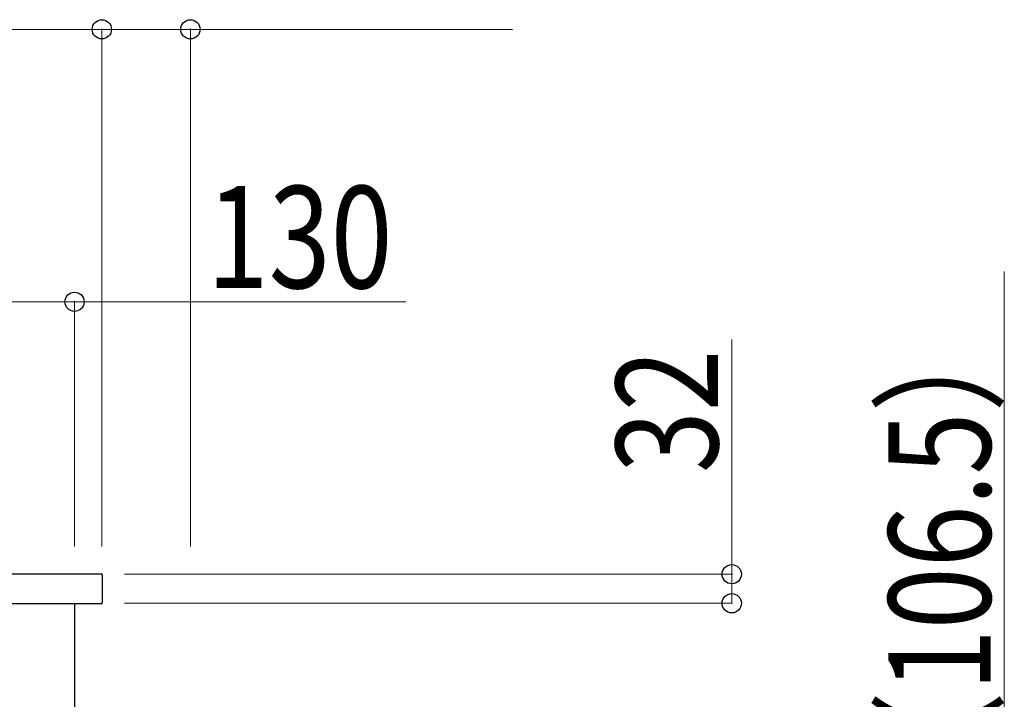
# Model space of a CAD drawing. Units: millimetres. Extents: x 0 to 21025, y 0 to 14850.
# Drawn here: x 2930 to 4013, y 10873 to 11621 of the extents above; entities that cross this region are included whole.
import ezdxf

# ---------------------------------------------------------------- set-up
doc = ezdxf.new("R2010")
doc.units = ezdxf.units.MM
for name, color, linetype, lineweight in [('YKK_13', 4, 'Continuous', 30), ('YKK_A1', 4, 'Continuous', 30), ('YKK_D', 6, 'Continuous', 13)]:
    doc.layers.add(name, color=color, linetype=linetype, lineweight=lineweight)
doc.styles.add('text-b', font='extslim2.shx', dxfattribs={"width": 0.8, "bigfont": 'extfont2.shx'})

msp = doc.modelspace()

# ---------------------------------------------------------------- linework, layer by layer
at = {"layer": 'YKK_13'}
for p, q in [((2859.5, 11011), (3019.5, 11011)), ((3020.5, 11010), (3020.5, 10979)), ((3019.5, 10978), (2859.5, 10978))]:
    msp.add_line(p, q, dxfattribs=at)
for centre, start, end in [((3019.5, 11010), 0, 90), ((3019.5, 10979), 270, 0)]:
    msp.add_arc(centre, 1, start, end, dxfattribs=at)
at = {"layer": 'YKK_A1'}
msp.add_line((2990, 10978), (2990, 9547.7), dxfattribs=at)
at = {"layer": 'YKK_D'}
for p, q in [((3020, 11610.5), (2859, 11610.5)), ((3020, 11041), (3020, 11611.5)), ((3020, 11041), (3020, 11611.5)), ((3020, 11610.5), (3117.5, 11610.5)), ((3117.5, 11041), (3117.5, 11611.5)), ((3117.5, 11610.5), (3472, 11610.5)), ((4013.4, 10744), (4013.4, 11344)), ((2860, 11310.5), (2990, 11310.5)), ((2990, 11041), (2990, 11311.5)), ((3354.6, 11310.5), (2990, 11310.5)), ((3713.4, 11268.9), (3713.4, 11010.5)), ((3045, 11010.5), (3714.4, 11010.5)), ((3713.4, 11010.5), (3713.4, 10978.5)), ((3045, 10978.5), (3714.4, 10978.5))]:
    msp.add_line(p, q, dxfattribs=at)
at = {"layer": 'YKK_D', "linetype": 'ByBlock', "lineweight": -2}
for centre in [(3020, 11610.5), (3020, 11610.5), (3117.5, 11610.5), (2990, 11310.5), (3713.4, 11010.5), (3713.4, 10978.5)]:
    msp.add_circle(centre, 10.6, dxfattribs=at)

# ---------------------------------------------------------------- texts
at = {"layer": 'YKK_D', "style": 'text-b', "width": 0.8}
msp.add_text('130', height=112.5, dxfattribs=at).set_placement((3135.6, 11325.5))
for s, p in [('32', (3698.4, 11121.9)), ('（106.5）', (3998.4, 10759))]:
    msp.add_text(s, height=112.5, rotation=90, dxfattribs=at).set_placement(p)

doc.saveas('drawing.dxf')
